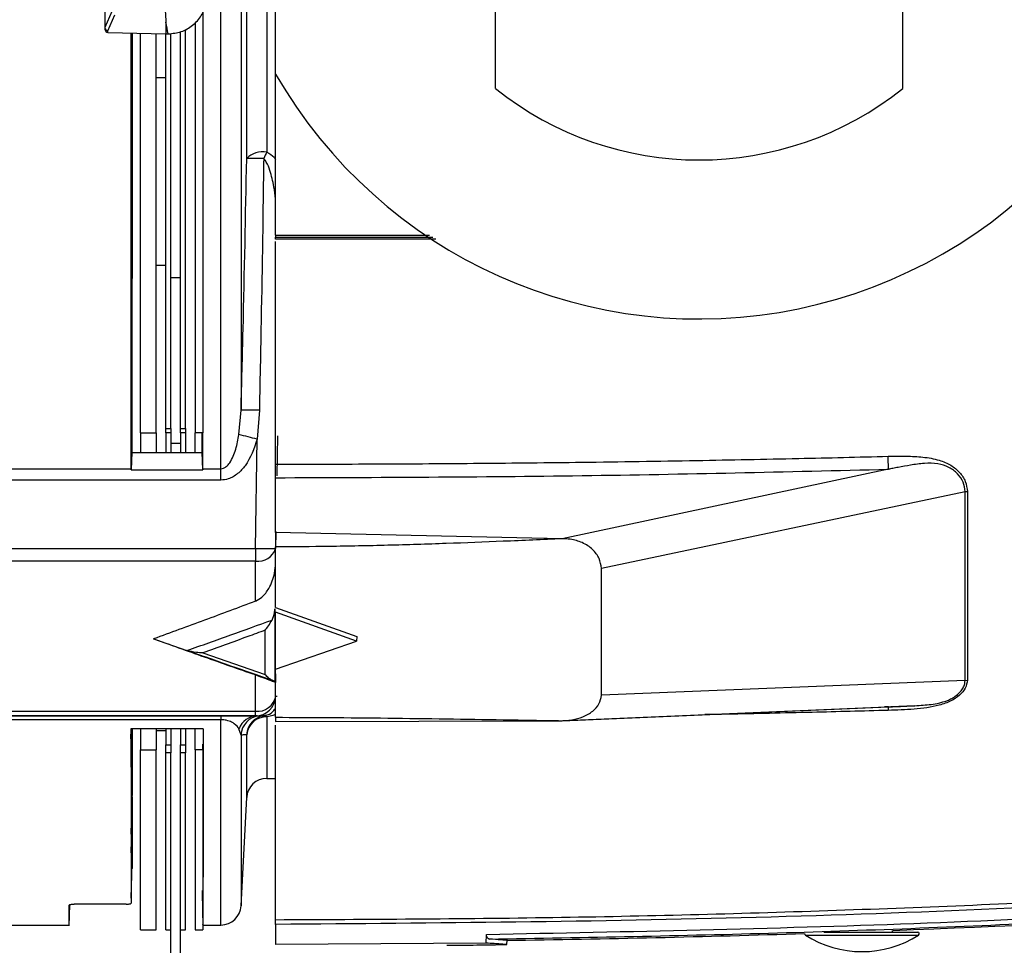
# Model space of a CAD drawing. Extents: x 16.5 to 113.1, y 4.4 to 84.6.
# Drawn here: x 80.6 to 83.6, y 32.5 to 35.3 of the extents above; entities that cross this region are included whole.
import ezdxf

# ---------------------------------------------------------------- set-up
doc = ezdxf.new("R2010")
doc.units = 0
doc.header["$MEASUREMENT"] = 0
doc.layers.add('OBJECT', color=7, linetype='CONTINUOUS')

msp = doc.modelspace()

# ---------------------------------------------------------------- linework, layer by layer
at = {"layer": 'OBJECT'}
for p, q in [((82.0376, 35.1139), (82.0376, 44.0865)), ((83.2876, 35.1139), (83.2876, 44.0865)), ((81.3626, 35.1581), (81.3626, 36.6548)), ((81.2562, 35.8865), (81.2562, 34.1267)), ((81.2736, 34.8988), (81.2736, 35.8865)), ((81.3355, 35.8865), (81.3355, 34.9188)), ((81.1943, 33.947), (81.1943, 35.6157)), ((80.8381, 35.4159), (80.8381, 35.3009)), ((80.8597, 35.3499), (80.8381, 35.3009)), ((80.8476, 35.291), (80.8692, 35.34)), ((81.1394, 35.3498), (81.1394, 34.0565)), ((81.0256, 35.3169), (81.0256, 35.2815)), ((81.1154, 35.3165), (81.1154, 34.0565)), ((80.8381, 35.3009), (80.8381, 35.2961)), ((80.8476, 35.2861), (80.8476, 35.291)), ((80.8479, 35.2861), (81.0241, 35.2815)), ((80.9189, 33.947), (80.9189, 35.2843)), ((80.9217, 35.2842), (80.9217, 34.5304)), ((80.9476, 34.0565), (80.9476, 35.2835)), ((80.9956, 34.0565), (80.9956, 35.2823)), ((81.0256, 34.0702), (81.0256, 35.2815)), ((81.0272, 35.2815), (81.0324, 35.2815)), ((81.0405, 34.0702), (81.0405, 35.2826)), ((81.0705, 34.0702), (81.0705, 35.2878)), ((81.0854, 34.0702), (81.0854, 35.2953)), ((81.3626, 34.6639), (81.3626, 35.1581)), ((80.9956, 35.1472), (81.0256, 35.1472)), ((81.3626, 34.6639), (81.8346, 34.6636)), ((81.3626, 34.6576), (81.3626, 34.6573)), ((81.3626, 34.6576), (81.8444, 34.6574)), ((81.3626, 34.6573), (81.8448, 34.6571)), ((81.8546, 34.6509), (81.3626, 34.6511)), ((81.3626, 33.9609), (81.3626, 34.6439)), ((80.9956, 34.5716), (81.0256, 34.5716)), ((80.9217, 34.5309), (80.9217, 34.5304)), ((80.9217, 33.9932), (80.9217, 34.5309)), ((80.9217, 34.5309), (80.9217, 34.5309)), ((81.0405, 34.5333), (81.0705, 34.5333)), ((81.25, 34.0515), (81.2562, 34.1267)), ((81.3126, 34.1261), (81.3058, 34.0374)), ((81.0256, 34.0702), (81.0405, 34.0702)), ((81.0256, 34.0565), (81.0256, 34.0702)), ((81.0405, 34.0702), (81.0405, 34.0565)), ((81.0705, 34.0702), (81.0854, 34.0702)), ((81.0705, 34.0565), (81.0705, 34.0702)), ((81.0854, 34.0702), (81.0854, 34.0565)), ((80.9476, 34.0565), (80.9956, 34.0565)), ((80.9476, 34.0565), (80.9476, 33.9965)), ((80.9956, 34.0565), (80.9956, 33.9965)), ((81.0405, 34.0565), (81.0256, 34.0565)), ((81.0256, 34.0565), (81.0256, 33.9965)), ((81.0405, 34.0565), (81.0405, 33.9965)), ((81.0854, 34.0565), (81.0705, 34.0565)), ((81.0705, 34.0565), (81.0705, 33.9965)), ((81.0854, 34.0565), (81.0854, 33.9965)), ((81.1394, 34.0565), (81.1154, 34.0565)), ((81.1154, 33.9965), (81.1154, 34.0565)), ((81.1367, 33.9932), (81.1367, 34.0565)), ((81.1394, 33.947), (81.1394, 34.0565)), ((81.3006, 33.7021), (81.3058, 34.0374)), ((81.3678, 34.0473), (81.366, 33.925)), ((81.0405, 34.025), (81.0705, 34.025)), ((80.9213, 33.9965), (80.9189, 33.9436)), ((80.9213, 33.9965), (81.1371, 33.9965)), ((81.1394, 33.9436), (81.1371, 33.9965)), ((80.3476, 33.947), (80.9189, 33.947)), ((80.9189, 33.947), (80.9189, 33.9436)), ((81.1394, 33.947), (81.1943, 33.947)), ((81.1394, 33.947), (81.1394, 33.9436)), ((81.1943, 33.912), (81.1943, 33.947)), ((83.2438, 33.9453), (82.2426, 33.7321)), ((80.9189, 33.9435), (80.9189, 33.9436)), ((80.9189, 33.9435), (81.1395, 33.9435)), ((81.1394, 33.9436), (81.1395, 33.9435)), ((81.3626, 33.7516), (81.3626, 33.9193)), ((81.1943, 33.912), (80.3476, 33.912)), ((83.479, 33.8763), (82.3626, 33.6407)), ((81.3633, 33.7538), (81.3626, 33.7022)), ((82.2426, 33.7321), (81.3626, 33.7516)), ((81.3626, 33.5212), (81.3626, 33.707)), ((80.3476, 33.7021), (81.3006, 33.7021)), ((81.3006, 33.7021), (81.3006, 33.6636)), ((81.3006, 33.6636), (80.3476, 33.6636)), ((81.3006, 33.5404), (81.3006, 33.6636)), ((82.3626, 33.2518), (82.3626, 33.6407)), ((81.3626, 33.5212), (81.6114, 33.432)), ((81.6103, 33.4179), (81.3626, 33.5066)), ((81.3626, 33.3314), (81.3626, 33.5066)), ((81.3303, 33.3149), (81.3302, 33.4511)), ((81.6114, 33.432), (81.6103, 33.4179)), ((80.9876, 33.4245), (81.0904, 33.3889)), ((81.3626, 33.3314), (81.6103, 33.4179)), ((81.1395, 33.3821), (81.3303, 33.3149)), ((81.3006, 33.2026), (81.3006, 33.3138)), ((81.3626, 33.1839), (81.3626, 33.3309)), ((81.3626, 33.3176), (81.3626, 33.2907)), ((83.479, 33.297), (82.3626, 33.2518)), ((83.479, 33.297), (83.4861, 33.2976)), ((83.2515, 33.2166), (83.3244, 33.2197)), ((80.3476, 33.2026), (81.3006, 33.2026)), ((81.3006, 33.1883), (81.3006, 33.2026)), ((82.2426, 33.1735), (83.2438, 33.216)), ((82.2508, 33.174), (83.2378, 33.216)), ((83.2439, 33.216), (83.2315, 33.2157)), ((83.2438, 33.216), (83.2439, 33.216)), ((81.3006, 33.1883), (80.3476, 33.1883)), ((80.3476, 33.1883), (81.1943, 33.1883)), ((81.1943, 33.1766), (80.3476, 33.1766)), ((81.1943, 33.1883), (81.1943, 33.1766)), ((81.1943, 32.5465), (81.1943, 33.1766)), ((81.3058, 33.1882), (81.3006, 33.1883)), ((81.3058, 33.1882), (81.3126, 33.1884)), ((81.3355, 33.1855), (81.3355, 32.9965)), ((81.3626, 33.1709), (82.2426, 33.1735)), ((81.3626, 32.5628), (81.3626, 33.1598)), ((81.1401, 33.1488), (80.9183, 33.1488)), ((80.9183, 33.1183), (80.9191, 33.1488)), ((80.9217, 33.1488), (80.9217, 32.9437)), ((80.9476, 33.1488), (80.9476, 33.0837)), ((80.9956, 33.1488), (80.9956, 33.0837)), ((80.9956, 33.1437), (81.0256, 33.1437)), ((81.0256, 33.1488), (81.0256, 33.0999)), ((81.0405, 33.1488), (81.0405, 33.0999)), ((81.0705, 33.1488), (81.0705, 33.0999)), ((81.0854, 33.1488), (81.0854, 33.0999)), ((81.1154, 33.0837), (81.1154, 33.1488)), ((81.2562, 33.1294), (81.25, 33.1487)), ((81.2562, 33.1294), (81.2562, 32.6052)), ((81.2736, 32.9377), (81.2736, 33.1305)), ((81.0256, 33.0999), (81.0405, 33.0999)), ((81.0256, 33.0748), (81.0256, 33.0999)), ((81.0405, 33.0999), (81.0405, 33.0748)), ((81.0705, 33.0999), (81.0854, 33.0999)), ((81.0705, 33.0748), (81.0705, 33.0999)), ((81.0854, 33.0999), (81.0854, 33.0748)), ((81.1394, 33.0837), (81.1394, 33.1016)), ((80.9476, 33.0837), (80.9956, 33.0837)), ((80.9476, 32.5315), (80.9476, 33.0837)), ((80.9956, 32.5315), (80.9956, 33.0837)), ((81.0405, 33.0748), (81.0256, 33.0748)), ((81.0256, 32.5315), (81.0256, 33.0748)), ((81.0405, 32.563), (81.0405, 33.0748)), ((81.0854, 33.0748), (81.0705, 33.0748)), ((81.0705, 32.563), (81.0705, 33.0748)), ((81.0854, 32.5315), (81.0854, 33.0748)), ((81.1394, 33.0837), (81.1154, 33.0837)), ((81.1154, 33.0837), (81.1154, 32.5315)), ((81.1394, 33.0837), (81.1394, 32.5315)), ((81.3355, 32.9965), (81.3626, 32.9965)), ((80.9187, 32.8252), (80.9217, 32.9401)), ((80.9217, 32.9401), (80.9217, 32.9437)), ((81.2562, 32.6052), (81.2736, 32.9377)), ((80.9187, 32.7681), (80.9217, 32.8808)), ((80.9217, 32.8808), (80.9217, 32.8769)), ((80.9217, 32.8769), (80.9217, 32.7367)), ((80.9217, 32.8769), (80.9217, 32.8769)), ((80.9189, 32.629), (80.9217, 32.7367)), ((80.9217, 32.7367), (80.9217, 32.7332)), ((80.7289, 32.5438), (80.7306, 32.6088)), ((80.9038, 32.6105), (80.744, 32.6105)), ((81.0405, 32.3815), (81.0405, 32.563)), ((81.0705, 32.3815), (81.0705, 32.563)), ((80.3476, 32.5465), (80.7289, 32.5465)), ((80.9476, 32.5315), (80.9956, 32.5315)), ((81.0256, 32.5315), (81.0405, 32.5315)), ((81.0705, 32.5315), (81.0854, 32.5315)), ((81.1154, 32.5315), (81.1394, 32.5315)), ((81.1394, 32.5465), (81.1943, 32.5465)), ((81.3626, 32.5482), (81.3626, 32.4867)), ((83.0452, 32.5247), (83.3337, 32.5247)), ((83.2563, 32.5247), (83.2563, 32.5299)), ((82.0092, 32.4908), (82.0096, 32.5177)), ((82.0726, 32.4865), (82.0729, 32.4995)), ((82.0726, 32.4865), (82.0729, 32.4995)), ((82.9887, 32.5155), (83.3364, 32.5155)), ((82.0092, 32.4908), (81.3626, 32.4867)), ((82.0726, 32.4865), (82.0726, 32.4865))]:
    msp.add_line(p, q, dxfattribs=at)
at = {"layer": 'OBJECT', "flags": 128}
msp.add_lwpolyline([(81.1367, 32.6523), (81.1384, 32.587), (81.1394, 32.5484)], dxfattribs=at)
at = {"layer": 'OBJECT'}
for centre, radius, start, end in [((82.6626, 35.9065), 1.5, 209.9264, 65.3757), ((80.8481, 35.2961), 0.01, 180, 267), ((80.8481, 35.2961), 0.01, 267, 268.5), ((81.0272, 35.4015), 0.12, 268.5, 269.2499), ((81.0272, 35.4015), 0.12, 269.2499, 270), ((81.0324, 35.4015), 0.12, 270, 270.1914), ((82.6626, 35.8945), 1, 231.3178, 308.6822), ((81.3228, 34.8523), 0.0677, 79.1405, 136.5671), ((81.6881, 34.7341), 0.398, 152.349, 155.5366), ((81.3006, 34.0372), 0.862, 88.3232, 91.7927), ((81.2745, 33.1917), 0.9352, 87.6687, 91.1252), ((80.8429, 32.3165), 1.7821, 74.9464, 76.7952), ((81.3309, 34.6325), 0.9309, 268.134, 271.9495), ((81.3094, 33.7185), 0.0556, 260.8356, 342.9673), ((81.3067, 33.259), 0.0568, 263.852, 349.9204), ((81.3006, 33.2503), 0.062, 270.0041, 358.8485), ((81.3269, 33.176), 0.0128, 47.8726, 95.1742), ((81.3064, 33.1283), 0.0599, 90.5711, 160.0609), ((81.3181, 33.1267), 0.062, 95.1282, 177.4892), ((81.3355, 33.1275), 0.062, 99.0486, 177.2), ((81.3337, 33.1251), 0.0603, 88.2793, 174.8878), ((81.3355, 32.9345), 0.062, 90, 177), ((81.3626, 83.1545), 50.66, 272.14427, 276.67316), ((81.1943, 32.6085), 0.062, 270, 357), ((83.3337, 32.5197), 0.005, 302.5681, 90), ((81.3626, 83.1545), 50.66, 270.80341, 271.83692), ((82.9914, 32.5197), 0.005, 170.9719, 237.4319), ((83.1626, 32.7877), 0.323, 237.4319, 302.5681), ((81.3626, 83.1415), 50.66, 270.59378, 270.80303)]:
    msp.add_arc(centre, radius, start, end, dxfattribs=at)
for centre, major_axis, ratio, start_param, end_param in [((78.9631, 34.7881), (0, 2.3412), 0.904333, 4.924724, 4.940236), ((80.8481, 35.3009), (0.00979, -0.00206), 0.992047, 3.353612, 4.865694), ((80.8481, 35.3242), (0.0094, 0.0253), 0.138337, 2.783892, 2.790246), ((80.9008, 33.9109), (0.0113, 0.0619), 0.229686, 5.307789, 5.376787), ((81.1576, 33.9109), (-0.0113, 0.0619), 0.229753, 0.906371, 0.975369)]:
    msp.add_ellipse(centre, major_axis=major_axis, ratio=ratio, start_param=start_param, end_param=end_param, dxfattribs=at)
for points, knots in [([(81.0165, 35.4041), (81.0167, 35.4034), (81.0172, 35.3999), (81.0194, 35.3851), (81.0234, 35.3567), (81.0248, 35.3312), (81.0256, 35.3169)], [0, 0, 0, 0, 0.024148, 0.120739, 0.507103, 1, 1, 1, 1]), ([(81.0328, 35.2815), (81.0463, 35.2828), (81.0732, 35.2856), (81.1089, 35.3064), (81.1363, 35.3361), (81.1448, 35.361), (81.149, 35.373)], [0, 0, 0, 0, 0.253584, 0.507164, 0.760847, 1, 1, 1, 1]), ([(81.3355, 34.9188), (81.3438, 34.9141), (81.3546, 34.908), (81.361, 34.8981), (81.3626, 34.8958)], [0, 0, 0, 0, 0.762462, 1, 1, 1, 1]), ([(81.2562, 34.1267), (81.2584, 34.2093), (81.2653, 34.4667), (81.2703, 34.7241), (81.2736, 34.8988)], [0, 0, 0, 0, 0.321064, 1, 1, 1, 1]), ([(81.3258, 34.8989), (81.3252, 34.8576), (81.3225, 34.6509), (81.318, 34.3933), (81.3136, 34.1771), (81.3126, 34.1261)], [0, 0, 0, 0, 0.160413, 0.802068, 1, 1, 1, 1]), ([(81.3626, 34.7748), (81.361, 34.7874), (81.3575, 34.8169), (81.3476, 34.8547), (81.3374, 34.8845), (81.3286, 34.8954), (81.3258, 34.8989)], [0, 0, 0, 0, 0.290991, 0.68416, 0.898056, 1, 1, 1, 1]), ([(81.3626, 34.6639), (81.3626, 34.6634), (81.3626, 34.6624), (81.3626, 34.661), (81.3626, 34.6599), (81.3626, 34.6589), (81.3626, 34.6582), (81.3626, 34.6577), (81.3626, 34.6576), (81.3626, 34.6576)], [0, 0, 0, 0, 0.14386, 0.287723, 0.431551, 0.57538, 0.719226, 0.857748, 1, 1, 1, 1]), ([(81.3626, 34.6511), (81.3626, 34.6516), (81.3626, 34.6526), (81.3626, 34.6539), (81.3626, 34.6551), (81.3626, 34.6561), (81.3626, 34.6568), (81.3626, 34.6572), (81.3626, 34.6573), (81.3626, 34.6573)], [0, 0, 0, 0, 0.1443771, 0.288714, 0.433066, 0.5774136, 0.7217669, 0.8591023, 1, 1, 1, 1]), ([(81.1943, 33.947), (81.1969, 33.9473), (81.2028, 33.948), (81.2127, 33.9543), (81.2283, 33.9726), (81.2416, 34.0067), (81.2472, 34.0365), (81.25, 34.0515)], [0, 0, 0, 0, 0.061062, 0.137017, 0.26687, 0.630193, 1, 1, 1, 1]), ([(81.3058, 34.0374), (81.296, 34.0086), (81.2827, 33.9691), (81.2469, 33.9307), (81.2206, 33.9146), (81.2019, 33.9127), (81.1943, 33.912)], [0, 0, 0, 0, 0.500751, 0.686143, 0.873077, 1, 1, 1, 1]), ([(81.3626, 33.9609), (81.4671, 33.961), (81.6761, 33.9613), (81.9896, 33.9634), (82.3158, 33.9668), (82.6421, 33.9718), (82.9554, 33.9779), (83.1515, 33.9827), (83.2431, 33.985)], [0, 0, 0, 0, 0.166677, 0.333344, 0.500001, 0.687097, 0.853763, 1, 1, 1, 1]), ([(83.2431, 33.985), (83.2617, 33.9853), (83.2972, 33.9859), (83.35, 33.9834), (83.397, 33.9755), (83.436, 33.9591), (83.4637, 33.9363), (83.4822, 33.9081), (83.4848, 33.8872), (83.4861, 33.8767)], [0, 0, 0, 0, 0.175155, 0.335953, 0.499736, 0.628069, 0.749937, 0.875048, 1, 1, 1, 1]), ([(83.2439, 33.9453), (83.2437, 33.9524), (83.2433, 33.9666), (83.2432, 33.9788), (83.2431, 33.985)], [0, 0, 0, 0, 0.499996, 1, 1, 1, 1]), ([(81.3626, 33.9193), (81.3626, 33.9231), (81.3626, 33.9337), (81.3626, 33.9483), (81.3626, 33.9575), (81.3626, 33.9609)], [0, 0, 0, 0, 0.263885, 0.7231, 1, 1, 1, 1]), ([(81.3626, 33.9193), (81.6762, 33.9204), (82.3034, 33.9225), (82.9303, 33.9377), (83.2438, 33.9453)], [0, 0, 0, 0, 0.499998, 1, 1, 1, 1]), ([(83.479, 33.8763), (83.4779, 33.8861), (83.4755, 33.9057), (83.4576, 33.9322), (83.4305, 33.9524), (83.3943, 33.9638), (83.3535, 33.9641), (83.3129, 33.9581), (83.2807, 33.9524), (83.2582, 33.9481), (83.2482, 33.9461), (83.2439, 33.9453)], [0, 0, 0, 0, 0.123068, 0.246586, 0.369053, 0.491538, 0.630311, 0.772463, 0.899411, 0.955665, 1, 1, 1, 1]), ([(83.479, 33.8763), (83.4802, 33.8764), (83.4826, 33.8766), (83.4849, 33.8767), (83.4861, 33.8767)], [0, 0, 0, 0, 0.5, 1, 1, 1, 1]), ([(83.479, 33.297), (83.479, 33.3845), (83.479, 33.5596), (83.479, 33.7707), (83.479, 33.8763)], [0, 0, 0, 0, 0.499778, 1, 1, 1, 1]), ([(83.4861, 33.8767), (83.4861, 33.7712), (83.4862, 33.5602), (83.4861, 33.3851), (83.4861, 33.2976)], [0, 0, 0, 0, 0.500002, 1, 1, 1, 1]), ([(81.3626, 33.7516), (81.3626, 33.7448), (81.3626, 33.7313), (81.3626, 33.7162), (81.3626, 33.7089), (81.3626, 33.707)], [0, 0, 0, 0, 0.425025, 0.850048, 1, 1, 1, 1]), ([(82.2426, 33.7321), (82.1822, 33.7294), (82.0635, 33.7239), (81.885, 33.717), (81.707, 33.7115), (81.5324, 33.7078), (81.4175, 33.7073), (81.3626, 33.707)], [0, 0, 0, 0, 0.206023, 0.404822, 0.608638, 0.812834, 1, 1, 1, 1]), ([(82.3626, 33.6407), (82.3611, 33.6511), (82.358, 33.6719), (82.3368, 33.7002), (82.3057, 33.721), (82.272, 33.731), (82.2508, 33.7318), (82.2426, 33.7321)], [0, 0, 0, 0, 0.217935, 0.435232, 0.661573, 0.868603, 1, 1, 1, 1]), ([(81.3006, 33.5404), (81.3075, 33.5442), (81.3243, 33.5534), (81.3456, 33.5834), (81.3597, 33.6199), (81.3618, 33.6472), (81.3626, 33.6576)], [0, 0, 0, 0, 0.173965, 0.419974, 0.778927, 1, 1, 1, 1]), ([(81.3006, 33.5404), (81.2745, 33.5306), (81.2223, 33.5109), (81.118, 33.472), (81.0397, 33.4435), (80.9876, 33.4245)], [0, 0, 0, 0, 0.250124, 0.500247, 1, 1, 1, 1]), ([(81.3515, 33.4825), (81.3546, 33.4899), (81.3593, 33.5008), (81.3599, 33.5126), (81.3602, 33.5164)], [0, 0, 0, 0, 0.681912, 1, 1, 1, 1]), ([(81.3602, 33.5164), (81.3602, 33.4846), (81.3603, 33.4079), (81.3603, 33.3361), (81.3604, 33.294)], [0, 0, 0, 0, 0.413967, 1, 1, 1, 1]), ([(81.0904, 33.3889), (81.1353, 33.4048), (81.2223, 33.4356), (81.3093, 33.4672), (81.3515, 33.4825)], [0, 0, 0, 0, 0.515589, 1, 1, 1, 1]), ([(81.3302, 33.4511), (81.3303, 33.4512), (81.3337, 33.4553), (81.3411, 33.4647), (81.3479, 33.4764), (81.3515, 33.4825)], [0, 0, 0, 0, 0.0055, 0.474179, 1, 1, 1, 1]), ([(81.3302, 33.4511), (81.3124, 33.4446), (81.2488, 33.4213), (81.1852, 33.3985), (81.1395, 33.3821)], [0, 0, 0, 0, 0.2808138, 1, 1, 1, 1]), ([(81.3006, 33.3138), (81.2484, 33.3319), (81.1441, 33.3682), (81.0397, 33.4058), (80.9876, 33.4245)], [0, 0, 0, 0, 0.499973, 1, 1, 1, 1]), ([(81.1395, 33.3821), (81.1394, 33.3821), (81.1326, 33.3821), (81.1157, 33.3827), (81.0999, 33.3866), (81.0904, 33.3889)], [0, 0, 0, 0, 0.004832, 0.40487, 1, 1, 1, 1]), ([(81.3517, 33.2976), (81.3095, 33.3121), (81.2224, 33.3421), (81.1353, 33.373), (81.0904, 33.3889)], [0, 0, 0, 0, 0.4842849, 1, 1, 1, 1]), ([(81.3006, 33.3138), (81.3075, 33.3114), (81.3243, 33.3055), (81.3456, 33.2978), (81.3597, 33.2923), (81.3618, 33.2911), (81.3626, 33.2907)], [0, 0, 0, 0, 0.1739661, 0.4199742, 0.7789256, 1, 1, 1, 1]), ([(81.3517, 33.2976), (81.3481, 33.2995), (81.3413, 33.3033), (81.3339, 33.3109), (81.3304, 33.3148), (81.3303, 33.3149)], [0, 0, 0, 0, 0.521478, 0.994508, 1, 1, 1, 1]), ([(81.3604, 33.294), (81.3596, 33.2944), (81.3584, 33.295), (81.3533, 33.297), (81.3517, 33.2976)], [0, 0, 0, 0, 0.67796, 1, 1, 1, 1]), ([(83.4861, 33.2976), (83.4848, 33.2895), (83.4821, 33.2731), (83.4635, 33.2511), (83.4359, 33.2329), (83.3888, 33.2163), (83.3222, 33.2079), (83.2695, 33.206), (83.2431, 33.2051)], [0, 0, 0, 0, 0.125022, 0.250259, 0.372598, 0.500558, 0.75017, 1, 1, 1, 1]), ([(83.2439, 33.216), (83.2604, 33.2167), (83.2937, 33.2181), (83.3432, 33.2204), (83.3896, 33.2246), (83.4225, 33.2341), (83.4426, 33.2441), (83.4549, 33.2527), (83.4655, 33.2629), (83.4734, 33.2741), (83.4783, 33.286), (83.4788, 33.2937), (83.479, 33.297)], [0, 0, 0, 0, 0.167654, 0.336418, 0.499288, 0.624454, 0.681334, 0.749951, 0.80526, 0.875043, 0.945879, 1, 1, 1, 1]), ([(82.2426, 33.1735), (82.2464, 33.1737), (82.2563, 33.174), (82.2781, 33.1767), (82.308, 33.1849), (82.3372, 33.2019), (82.3579, 33.2251), (82.361, 33.2426), (82.3626, 33.2518)], [0, 0, 0, 0, 0.061294, 0.157977, 0.353026, 0.568966, 0.7756, 1, 1, 1, 1]), ([(81.3626, 33.2491), (81.3632, 33.2491), (81.3651, 33.249), (81.3667, 33.2489), (81.3677, 33.2489)], [0, 0, 0, 0, 0.367336, 1, 1, 1, 1]), ([(81.3258, 33.1887), (81.3295, 33.1896), (81.3456, 33.1935), (81.3555, 33.2017), (81.3603, 33.2093), (81.3626, 33.2128)], [0, 0, 0, 0, 0.142491, 0.608093, 1, 1, 1, 1]), ([(81.3626, 33.1937), (81.36, 33.1924), (81.353, 33.1888), (81.3423, 33.1867), (81.3355, 33.1855)], [0, 0, 0, 0, 0.372713, 1, 1, 1, 1]), ([(83.2431, 33.2051), (83.1654, 33.203), (83.0004, 33.1988), (82.8129, 33.1945), (82.703, 33.1925), (82.6804, 33.1921)], [0, 0, 0, 0, 0.414648, 0.879416, 1, 1, 1, 1]), ([(83.2439, 33.216), (83.2437, 33.2159), (83.2433, 33.2158), (83.2432, 33.2086), (83.2431, 33.2051)], [0, 0, 0, 0, 0.499995, 1, 1, 1, 1]), ([(81.1943, 33.1883), (81.2042, 33.1883), (81.224, 33.1883), (81.2538, 33.1883), (81.2854, 33.1882), (81.2981, 33.1882), (81.3058, 33.1882)], [0, 0, 0, 0, 0.1679411, 0.334633, 0.5944455, 1, 1, 1, 1]), ([(81.25, 33.1487), (81.2463, 33.1539), (81.2413, 33.1609), (81.227, 33.1697), (81.2162, 33.174), (81.2039, 33.1762), (81.1979, 33.1766), (81.1948, 33.1766), (81.1943, 33.1766)], [0, 0, 0, 0, 0.476054, 0.640496, 0.854535, 0.926507, 0.987724, 1, 1, 1, 1]), ([(81.3126, 33.1884), (81.3134, 33.1885), (81.3178, 33.1885), (81.3223, 33.1886), (81.3252, 33.1887), (81.3258, 33.1887)], [0, 0, 0, 0, 0.169099, 0.845499, 1, 1, 1, 1]), ([(81.3626, 33.1839), (81.4175, 33.1838), (81.5323, 33.1835), (81.707, 33.1817), (81.885, 33.1792), (82.0635, 33.1764), (82.1822, 33.1745), (82.2426, 33.1735)], [0, 0, 0, 0, 0.1871445, 0.3913482, 0.5951248, 0.793954, 1, 1, 1, 1]), ([(81.3626, 33.1839), (81.3626, 33.1802), (81.3626, 33.1727), (81.3626, 33.1701), (81.3626, 33.1708), (81.3626, 33.1709)], [0, 0, 0, 0, 0.425023, 0.850044, 1, 1, 1, 1]), ([(80.9183, 33.1488), (80.9183, 33.1467), (80.9183, 33.1425), (80.9183, 33.1364), (80.9183, 33.1303), (80.9183, 33.1243), (80.9183, 33.1203), (80.9183, 33.1183)], [0, 0, 0, 0, 0.204305, 0.403229, 0.602155, 0.801079, 1, 1, 1, 1]), ([(81.1401, 33.1488), (81.1401, 33.1473), (81.14, 33.0928), (81.1399, 32.9918), (81.1397, 32.8611), (81.1396, 32.751), (81.1395, 32.6638), (81.1395, 32.5999), (81.1394, 32.5611), (81.1394, 32.5441), (81.1394, 32.5478), (81.1394, 32.5484)], [0, 0, 0, 0, 0.003726, 0.140442, 0.277158, 0.417846, 0.558534, 0.69525, 0.831966, 0.972654, 1, 1, 1, 1]), ([(81.2736, 33.1305), (81.272, 33.1304), (81.2672, 33.13), (81.2606, 33.1297), (81.2562, 33.1294)], [0, 0, 0, 0, 0.33844, 1, 1, 1, 1]), ([(80.9183, 33.1183), (80.9184, 33.09), (80.9185, 33.0336), (80.9186, 32.9317), (80.9186, 32.8675), (80.9187, 32.8252)], [0, 0, 0, 0, 0.25383, 0.507659, 1, 1, 1, 1]), ([(80.9217, 32.9401), (80.9217, 32.9349), (80.9217, 32.9246), (80.9217, 32.9045), (80.9217, 32.8902), (80.9217, 32.8808)], [0, 0, 0, 0, 0.250102, 0.500204, 1, 1, 1, 1]), ([(81.3626, 32.5628), (81.6462, 32.5641), (82.2114, 32.5668), (83.0559, 32.5887), (83.9033, 32.6239), (84.7571, 32.674), (85.6087, 32.7388), (86.4403, 32.8152), (86.9832, 32.8763), (87.2495, 32.9063)], [0, 0, 0, 0, 0.144222, 0.287378, 0.429468, 0.575454, 0.722208, 0.863723, 1, 1, 1, 1]), ([(87.2512, 32.8918), (86.7623, 32.8386), (85.7844, 32.7322), (84.3123, 32.6278), (82.8381, 32.5603), (81.8544, 32.5522), (81.3626, 32.5482)], [0, 0, 0, 0, 0.249972, 0.5, 0.749997, 1, 1, 1, 1]), ([(82.0096, 32.5177), (82.4472, 32.5265), (83.3223, 32.5441), (84.6335, 32.6143), (85.9427, 32.7138), (86.8128, 32.8092), (87.2478, 32.8569)], [0, 0, 0, 0, 0.250003, 0.5, 0.750017, 1, 1, 1, 1]), ([(82.0194, 32.5032), (82.3141, 32.5085), (82.9, 32.519), (83.7732, 32.554), (84.6535, 32.6032), (85.5328, 32.6685), (86.4033, 32.7474), (86.9712, 32.8112), (87.2495, 32.8424)], [0, 0, 0, 0, 0.168616, 0.33527, 0.499962, 0.673057, 0.839737, 1, 1, 1, 1]), ([(80.9187, 32.8252), (80.9187, 32.8202), (80.9187, 32.8102), (80.9187, 32.7909), (80.9187, 32.7772), (80.9187, 32.7681)], [0, 0, 0, 0, 0.251493, 0.502986, 1, 1, 1, 1]), ([(80.9187, 32.7681), (80.9187, 32.7541), (80.9188, 32.7261), (80.9188, 32.6769), (80.9188, 32.6481), (80.9189, 32.629)], [0, 0, 0, 0, 0.251571, 0.503141, 1, 1, 1, 1]), ([(80.9217, 32.7332), (80.9217, 32.7327), (80.9217, 32.7304), (80.9217, 32.726), (80.9217, 32.7223), (80.9217, 32.7201)], [0, 0, 0, 0, 0.124522, 0.499558, 1, 1, 1, 1]), ([(80.9189, 32.629), (80.9189, 32.6273), (80.9189, 32.6239), (80.9189, 32.6188), (80.9189, 32.6154), (80.9189, 32.6135)], [0, 0, 0, 0, 0.312019, 0.624039, 1, 1, 1, 1]), ([(80.7289, 32.6076), (80.7291, 32.6079), (80.7294, 32.6086), (80.732, 32.6094), (80.7359, 32.6101), (80.7402, 32.6105), (80.7429, 32.6105), (80.744, 32.6105)], [0, 0, 0, 0, 0.2180908, 0.4361965, 0.6535672, 0.868338, 1, 1, 1, 1]), ([(80.7289, 32.5501), (80.7289, 32.5506), (80.7289, 32.5518), (80.7289, 32.5875), (80.7289, 32.6076)], [0, 0, 0, 0, 0.440292, 1, 1, 1, 1]), ([(80.9038, 32.6105), (80.9055, 32.6105), (80.9088, 32.6106), (80.9133, 32.6111), (80.9167, 32.6118), (80.9186, 32.6127), (80.9188, 32.6133), (80.9189, 32.6135)], [0, 0, 0, 0, 0.210613, 0.421164, 0.633532, 0.848978, 1, 1, 1, 1]), ([(81.3626, 32.5482), (81.3626, 32.5499), (81.3626, 32.5524), (81.3626, 32.5554), (81.3626, 32.5575), (81.3626, 32.5593), (81.3626, 32.5607), (81.3626, 32.5622), (81.3626, 32.5625), (81.3626, 32.5628)], [0, 0, 0, 0, 0.226967, 0.339208, 0.451479, 0.563734, 0.675982, 0.788244, 1, 1, 1, 1]), ([(82.0194, 32.5032), (82.0187, 32.5033), (82.0173, 32.5035), (82.0154, 32.5045), (82.0138, 32.5059), (82.012, 32.5082), (82.0107, 32.5108), (82.0098, 32.5143), (82.0097, 32.5163), (82.0096, 32.5177)], [0, 0, 0, 0, 0.152013, 0.292181, 0.422093, 0.539464, 0.752408, 0.836068, 1, 1, 1, 1]), ([(82.0729, 32.4995), (82.0688, 32.4998), (82.062, 32.5004), (82.0317, 32.5024), (82.0194, 32.5032)], [0, 0, 0, 0, 0.593383, 1, 1, 1, 1]), ([(82.0726, 32.4865), (82.0685, 32.4868), (82.0609, 32.4874), (82.0255, 32.4897), (82.0092, 32.4908)], [0, 0, 0, 0, 0.541514, 1, 1, 1, 1])]:
    msp.add_open_spline(points, degree=3, knots=knots, dxfattribs=at)

doc.saveas('drawing.dxf')
